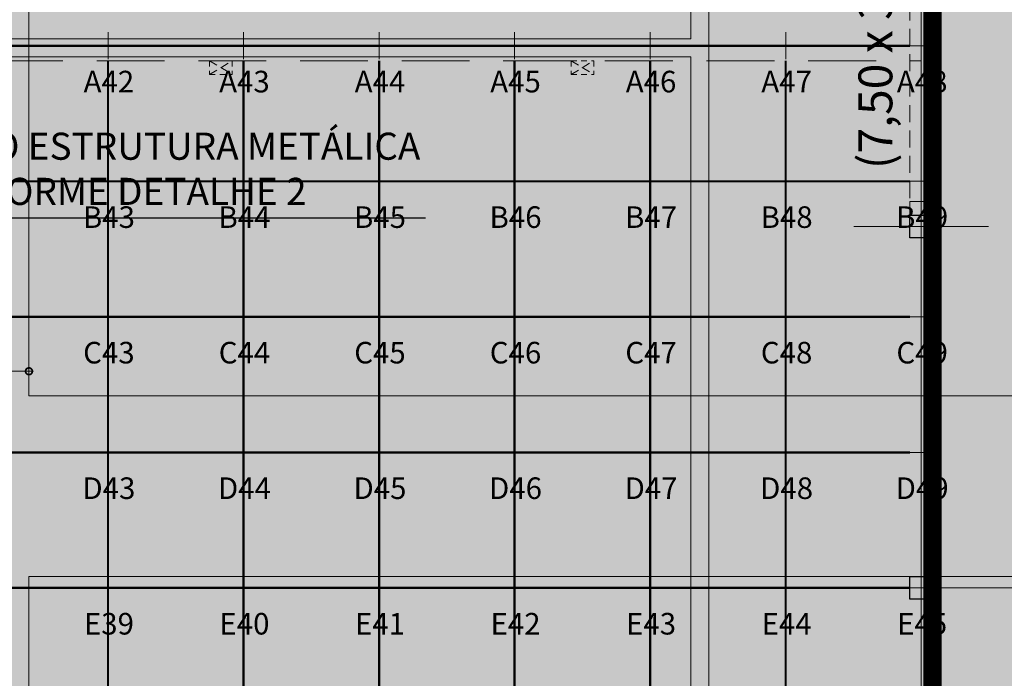
# Model space of a CAD drawing. Units: metres. Extents: x -1104 to -546, y 770 to 1121.
# Drawn here: x -784 to -762, y 959 to 974 of the extents above; entities that cross this region are included whole.
import ezdxf
from ezdxf import colors
from ezdxf.entities.mleader import LeaderData, LeaderLine
from ezdxf.enums import TextEntityAlignment as Align
from ezdxf.lldxf.tags import DXFTag
from ezdxf.math import Vec2, Vec3

# ---------------------------------------------------------------- set-up
doc = ezdxf.new("R2010")
doc.units = ezdxf.units.M
doc.header["$MEASUREMENT"] = 0
doc.header["$PDMODE"] = 3
for name, pattern in [('716TER$0$HIDDEN', [0.375, 0.25, -0.125]), ('ACAD_ISO04W100', [30, 24, -3, 0, -3]), ('ACAD_ISO05W100', [33, 24, -3, 0, -3, 0, -3]), ('DASHDOT2', [0.5, 0.25, -0.125, 0, -0.125]), ('DASHED', [0.75, 0.5, -0.25]), ('HIDDEN', [0.375, 0.25, -0.125]), ('HIDDEN2', [0.1875, 0.125, -0.0625])]:
    doc.linetypes.add(name, pattern=pattern)
doc.layers.get('0').update_dxf_attribs({"color": 251})
for name, color, linetype, lineweight in [('CANALETAS HIDRAULICA de PISO', 6, 'Continuous', 13), ('CONTORNO', 11, 'DASHED', 70), ('COTAS', 1, 'Continuous', 15), ('ECN_AR COND._PROJEÇÃO', 2, 'Continuous', 9), ('ECN_ARQ_PILARES', 5, 'Continuous', 30), ('ECN_ARQ_REBAIXOS_ACESSO', 2, 'Continuous', 9), ('ECN_ARQ_REBAIXOS_FORRO', 1, 'DASHED', 5), ('EIXOS', 1, 'ACAD_ISO04W100', 5), ('PONTO AÉREO EIXO', 253, 'DASHDOT2', 5), ('PONTOS AEREOS', 1, 'ACAD_ISO05W100', 5), ('ROTA DE FUGA', 70, 'Continuous', 15), ('ÁREA LOCAVEL', 11, 'DASHED', 70)]:
    doc.layers.add(name, color=color, linetype=linetype, lineweight=lineweight)
doc.styles.add('ARIAL', font='ARIALN.TTF')
doc.styles.add('EXN-BASE-TR-2009$1$60-500', font='arial.ttf', dxfattribs={"height": 0.75})
doc.styles.add('PADRAO_ARIAL', font='arial.ttf')
tags = doc.linetypes.add('DASHDOTX2', pattern=[2, 1, -0.5, 0, -0.5]).pattern_tags.tags
tags[10:11] = [DXFTag(74, 4), DXFTag(75, 0), DXFTag(340, '0'), DXFTag(46, 1.0), DXFTag(50, 0.0), DXFTag(44, 0.0), DXFTag(45, 0.0)]
tags[8:9] = [DXFTag(74, 4), DXFTag(75, 0), DXFTag(340, '0'), DXFTag(46, 1.0), DXFTag(50, 0.0), DXFTag(44, 0.0), DXFTag(45, 0.0)]
tags[6:7] = [DXFTag(74, 4), DXFTag(75, 0), DXFTag(340, '0'), DXFTag(46, 1.0), DXFTag(50, 0.0), DXFTag(44, 0.0), DXFTag(45, 0.0)]
tags[4:5] = [DXFTag(74, 4), DXFTag(75, 0), DXFTag(340, '0'), DXFTag(46, 1.0), DXFTag(50, 0.0), DXFTag(44, 0.0), DXFTag(45, 0.0)]
doc.dimstyles.new('PADRÃO-1-1', dxfattribs={"dimtxt": 0.6, "dimasz": 0.3, "dimexe": 0.1, "dimexo": 0.0625, "dimgap": 0.15, "dimtad": 1, "dimzin": 0, "dimdsep": 46, "dimtxsty": 'ARIAL', "dimblk": 'DOTSMALL', "dimcen": 0.09, "dimdle": 0.1, "dimclrd": 1, "dimclre": 1, "dimclrt": 1, "dimadec": 0, "dimazin": 0, "dimtfac": 1, "dimtofl": 0, "dimtmove": 2, "dimatfit": 3, "dimldrblk": 'DOTSMALL', "dimfxl": 1, "dimtolj": 1, "dimtzin": 0, "dimlwd": 9, "dimlwe": 9, "dimarcsym": 0})

# ---------------------------------------------------------------- blocks, each defined once
blk = doc.blocks.new('COLUNA1')
at = {"layer": 'ECN_ARQ_PILARES'}
blk.add_hatch(color=254, dxfattribs=at).paths.add_polyline_path([(-0.5, 0.5), (0.5, 0.5), (0.5, -0.5), (-0.5, -0.5)])
blk.add_lwpolyline([(-0.5, 0.5), (0.5, 0.5), (0.5, -0.5), (-0.5, -0.5)], close=True, dxfattribs=at)
at = {"layer": 'EIXOS', "linetype": 'DASHDOTX2'}
for p, q in [((0, 2.915), (0, -2.915)), ((-2.977, 0), (2.977, 0))]:
    blk.add_line(p, q, dxfattribs=at)
blk = doc.blocks.new('_DotSmall')
at = {"color": 0, "linetype": 'ByBlock', "lineweight": 40, "const_width": 0.5}
blk.add_lwpolyline([(-0.0625, 0, 1), (0.0625, 0, 1)], format="xyb", close=True, dxfattribs=at)
blk = doc.blocks.new('*D50')
at = {"layer": 'COTAS', "color": 1, "lineweight": 9, "ltscale": 0.6, "transparency": 16777216}
for p, q in [((-787.48, 965.294), (-787.48, 965.877)), ((-783.48, 965.294), (-783.48, 965.877)), ((-787.58, 965.777), (-783.38, 965.777))]:
    blk.add_line(p, q, dxfattribs=at)
at = {"layer": 'Defpoints', "color": 0, "linetype": 'Continuous', "ltscale": 0.6, "transparency": 16777216}
for p in [(-783.48, 965.777), (-787.48, 965.232), (-783.48, 965.232)]:
    blk.add_point(p, dxfattribs=at)
at = {"layer": 'COTAS', "color": 1, "linetype": 'Continuous', "lineweight": 9, "ltscale": 0.6, "transparency": 16777216, "xscale": 0.3, "yscale": 0.3, "zscale": 0.3, "rotation": 180}
blk.add_blockref('_DotSmall', (-787.48, 965.777), dxfattribs=at)
at = {"layer": 'COTAS', "color": 1, "linetype": 'Continuous', "lineweight": 9, "ltscale": 0.6, "transparency": 16777216, "xscale": 0.3, "yscale": 0.3, "zscale": 0.3}
blk.add_blockref('_DotSmall', (-783.48, 965.777), dxfattribs=at)
at = {"layer": 'COTAS', "color": 1, "linetype": 'Continuous', "ltscale": 0.6, "transparency": 16777216, "insert": (-785.48, 966.812), "char_height": 0.6, "attachment_point": 5, "style": 'ARIAL'}
blk.add_mtext('\\A1;MÍNIMO\\P4.00', dxfattribs=at)
blk = doc.blocks.new('_Open30')
at = {"color": 0, "linetype": 'ByBlock', "lineweight": -2}
for p, q in [((-1, 0.268), (0, 0)), ((0, 0), (-1, -0.268)), ((0, 0), (-1, 0))]:
    blk.add_line(p, q, dxfattribs=at)
blk = doc.blocks.new('*U398')
at = {"layer": 'PONTOS AEREOS', "true_color": 0xcd2027, "transparency": 33554687}
h = blk.add_hatch(color=242, dxfattribs=at)
h.dxf.hatch_style = 1
edge = h.paths.add_edge_path()
edge.add_line((-0.508, 0.36), (-0.418, 0.36))
edge.add_line((-0.418, 0.36), (-0.418, 0))
edge.add_arc((0, 0), 0.418, 180, 360)
edge.add_line((0.418, 0), (0.418, 0.36))
edge.add_line((0.418, 0.36), (0.508, 0.36))
edge.add_line((0.508, 0.36), (0.508, 0))
edge.add_arc((0, 0), 0.508, -180, 0, ccw=False)
edge.add_line((-0.508, 0), (-0.508, 0.36))
at = {"layer": 'PONTOS AEREOS'}
for p, q in [((0, 0), (0, 0.3)), ((-0.3, 0), (0, 0)), ((0, 0), (0.3, 0)), ((0, -0.3), (0, 0))]:
    blk.add_line(p, q, dxfattribs=at)
at = {"style": 'PADRAO_ARIAL'}
blk.add_attdef('EIXO', text='', height=0.478, dxfattribs=at).set_placement((0.02, -1.032), align=Align.CENTER)
blk = doc.blocks.new('*U399')
at = {"layer": 'PONTOS AEREOS', "true_color": 0xcd2027, "transparency": 33554687}
h = blk.add_hatch(color=242, dxfattribs=at)
h.dxf.hatch_style = 1
edge = h.paths.add_edge_path()
edge.add_line((-0.508, 0.36), (-0.418, 0.36))
edge.add_line((-0.418, 0.36), (-0.418, 0))
edge.add_arc((0, 0), 0.418, 180, 360)
edge.add_line((0.418, 0), (0.418, 0.36))
edge.add_line((0.418, 0.36), (0.508, 0.36))
edge.add_line((0.508, 0.36), (0.508, 0))
edge.add_arc((0, 0), 0.508, -180, 0, ccw=False)
edge.add_line((-0.508, 0), (-0.508, 0.36))
at = {"layer": 'PONTOS AEREOS'}
for p, q in [((0, 0), (0, 0.3)), ((-0.3, 0), (0, 0)), ((0, 0), (0.3, 0)), ((0, -0.3), (0, 0))]:
    blk.add_line(p, q, dxfattribs=at)
at = {"style": 'PADRAO_ARIAL'}
blk.add_attdef('EIXO', text='', height=0.478, dxfattribs=at).set_placement((0.02, -1.032), align=Align.CENTER)
blk = doc.blocks.new('Ponto Aéreo Vm A')
at = {"layer": 'PONTO AÉREO EIXO', "ltscale": 3, "const_width": 0.05}
for points in [[(0, 59.75), (143.5, 59.75)], [(125.75, 0), (125.75, 59.417)], [(128.75, 0), (128.75, 59.417)], [(131.75, 0), (131.75, 59.417)], [(134.75, 0), (134.75, 59.417)], [(137.75, 0), (137.75, 59.417)], [(140.75, 0), (140.75, 59.417)], [(0, 56.75), (143.5, 56.75)], [(0, 53.75), (143.5, 53.75)], [(0, 50.75), (143.5, 50.75)], [(0, 47.75), (143.5, 47.75)]]:
    blk.add_lwpolyline(points, dxfattribs=at)
for name, p, values in [('*U398', (125.75, 59.75), {'EIXO': 'A42'}), ('*U398', (128.75, 59.75), {'EIXO': 'A43'}), ('*U398', (131.75, 59.75), {'EIXO': 'A44'}), ('*U398', (134.75, 59.75), {'EIXO': 'A45'}), ('*U398', (137.75, 59.75), {'EIXO': 'A46'}), ('*U398', (140.75, 59.75), {'EIXO': 'A47'}), ('*U398', (143.75, 59.75), {'EIXO': 'A48'}), ('*U399', (125.75, 56.75), {'EIXO': 'B43'}), ('*U399', (128.75, 56.75), {'EIXO': 'B44'}), ('*U399', (131.75, 56.75), {'EIXO': 'B45'}), ('*U399', (134.75, 56.75), {'EIXO': 'B46'}), ('*U399', (137.75, 56.75), {'EIXO': 'B47'}), ('*U399', (140.75, 56.75), {'EIXO': 'B48'}), ('*U398', (143.75, 56.75), {'EIXO': 'B49'}), ('*U399', (125.75, 53.75), {'EIXO': 'C43'}), ('*U399', (128.75, 53.75), {'EIXO': 'C44'}), ('*U399', (131.75, 53.75), {'EIXO': 'C45'}), ('*U399', (134.75, 53.75), {'EIXO': 'C46'}), ('*U399', (137.75, 53.75), {'EIXO': 'C47'}), ('*U399', (140.75, 53.75), {'EIXO': 'C48'}), ('*U398', (143.75, 53.75), {'EIXO': 'C49'}), ('*U399', (125.75, 50.75), {'EIXO': 'D43'}), ('*U399', (128.75, 50.75), {'EIXO': 'D44'}), ('*U399', (131.75, 50.75), {'EIXO': 'D45'}), ('*U399', (134.75, 50.75), {'EIXO': 'D46'}), ('*U399', (137.75, 50.75), {'EIXO': 'D47'}), ('*U399', (140.75, 50.75), {'EIXO': 'D48'}), ('*U398', (143.75, 50.75), {'EIXO': 'D49'}), ('*U399', (125.75, 47.75), {'EIXO': 'E39'}), ('*U399', (128.75, 47.75), {'EIXO': 'E40'}), ('*U399', (131.75, 47.75), {'EIXO': 'E41'}), ('*U399', (134.75, 47.75), {'EIXO': 'E42'}), ('*U399', (137.75, 47.75), {'EIXO': 'E43'}), ('*U399', (140.75, 47.75), {'EIXO': 'E44'}), ('*U398', (143.75, 47.75), {'EIXO': 'E45'})]:
    blk.add_blockref(name, p).add_auto_attribs(values)

msp = doc.modelspace()

# ---------------------------------------------------------------- hatches: boundary and pattern name
at = {"layer": 'ROTA DE FUGA', "ltscale": 3, "transparency": 33554534}
h = msp.add_hatch(color=256, dxfattribs=at)
h.dxf.hatch_style = 1
h.paths.add_polyline_path([(-885.669, 984.982), (-904.838, 984.982), (-904.838, 982.642), (-904.838, 973.982), (-903.98, 973.982), (-903.98, 968.732), (-907.98, 968.732), (-915.86, 968.72), (-915.86, 961.22), (-889.669, 961.232), (-889.669, 920.972), (-891.48, 920.972), (-891.48, 912.732), (-879.73, 912.732), (-879.73, 914.932), (-883.98, 914.932), (-883.98, 920.972), (-885.669, 920.972), (-885.669, 961.232), (-839.977, 961.232), (-839.977, 912.732), (-833.68, 912.732), (-833.68, 914.932), (-835.98, 914.932), (-835.98, 961.232), (-787.48, 961.232), (-787.48, 914.932), (-791.83, 914.932), (-791.83, 912.732), (-779.98, 912.732), (-779.98, 920.732), (-783.48, 920.732), (-783.48, 961.232), (-763.48, 961.232), (-763.48, 965.232), (-783.48, 965.232), (-783.48, 975.532), (-763.48, 975.532), (-763.48, 977.232), (-783.48, 977.232), (-783.48, 983.192), (-779.855, 983.192), (-779.855, 984.716), (-783.48, 984.716), (-783.48, 985.156), (-787.48, 985.156), (-787.48, 965.232), (-835.98, 965.232), (-835.98, 985.232), (-839.98, 985.232), (-839.98, 965.232), (-885.669, 965.232)])
h.paths.add_polyline_path([(-889.669, 973.982), (-889.669, 965.232), (-899.98, 965.232), (-899.98, 973.982)], flags=16)
h = msp.add_hatch(color=256, dxfattribs=at)
h.dxf.hatch_style = 1
h.paths.add_polyline_path([(-707.48, 965.229), (-707.48, 961.232), (-727.48, 961.232), (-727.48, 920.972), (-723.48, 920.972), (-723.48, 912.982), (-731.48, 912.982), (-731.48, 961.232), (-763.48, 961.232), (-763.48, 965.232), (-731.48, 965.232), (-731.48, 984.982), (-727.48, 984.982), (-727.48, 985.232), (-727.48, 965.226)])
h.paths.add_polyline_path([(-762.2, 912.982), (-761.4, 912.982), (-761.4, 915.527), (-762.2, 915.527)])
at = {"layer": 'ÁREA LOCAVEL', "linetype": 'Continuous', "ltscale": 3, "transparency": 33554534}
h = msp.add_hatch(color=256, dxfattribs=at)
h.dxf.hatch_style = 1
h.paths.add_polyline_path([(-779.855, 983.192), (-783.48, 983.192), (-783.48, 977.232), (-763.48, 977.232), (-763.48, 912.731), (-789.635, 912.731), (-789.635, 908.351), (-804.595, 908.351), (-804.595, 912.731), (-835.63, 912.731), (-835.63, 908.765), (-839.977, 908.765), (-839.977, 908.351), (-853.397, 908.351), (-853.397, 912.731), (-856.79, 912.731), (-856.79, 908.511), (-881.72, 908.511), (-881.72, 912.731), (-907.98, 912.731), (-907.98, 939.132), (-912.76, 939.132), (-912.76, 980.432), (-907.98, 980.432), (-907.98, 985.232), (-839.98, 985.232), (-835.73, 985.232), (-827.605, 985.232), (-827.605, 988.851), (-819.98, 988.851), (-819.98, 985.232), (-819.73, 985.232), (-795.605, 985.232), (-795.605, 988.601), (-783.48, 988.601), (-783.48, 984.732), (-779.855, 984.732), (-779.855, 988.601), (-771.725, 988.601), (-771.725, 985.232), (-766.403, 985.232), (-766.403, 980.582), (-779.855, 980.582)])
h = msp.add_hatch(color=256, dxfattribs=at)
h.dxf.hatch_style = 1
h.paths.add_polyline_path([(-705.1, 912.731), (-763.48, 912.731), (-763.48, 984.982), (-635.478, 984.982), (-635.478, 984.23), (-631.288, 984.228), (-631.288, 968.73), (-635.479, 968.732), (-635.48, 960.732), (-635.626, 960.732), (-648.713, 947.645), (-645.691, 944.621), (-658.26, 932.06), (-661.279, 935.078), (-664.857, 931.501), (-661.838, 928.482), (-672.535, 917.793), (-675.549, 920.808), (-683.48, 912.878), (-683.48, 912.731), (-688.36, 912.731), (-688.36, 908.461), (-705.1, 908.461)])

# ---------------------------------------------------------------- linework, layer by layer
at = {"layer": 'CANALETAS HIDRAULICA de PISO', "ltscale": 2}
for p, q in [((-768.83, 973.138), (-768.83, 975.942)), ((-768.43, 949.34), (-768.43, 975.942)), ((-835.079, 973.138), (-768.83, 973.138)), ((-835.079, 972.738), (-768.83, 972.738)), ((-768.83, 972.738), (-768.83, 949.194))]:
    msp.add_line(p, q, dxfattribs=at)
at = {"layer": 'CONTORNO', "linetype": 'DASHED', "ltscale": 20, "const_width": 0.4}
msp.add_lwpolyline([(-839.98, 985.232), (-835.73, 985.232), (-827.605, 985.232), (-827.605, 988.851), (-819.98, 988.851), (-819.98, 985.232), (-819.73, 985.232), (-795.605, 985.232), (-795.605, 988.601), (-783.48, 988.601), (-783.48, 984.732), (-779.855, 984.732), (-779.855, 988.601), (-771.725, 988.601), (-771.725, 985.232), (-766.403, 985.232), (-766.403, 980.582), (-779.855, 980.582), (-779.855, 983.192), (-783.48, 983.192), (-783.48, 977.232), (-763.48, 977.232), (-763.48, 912.731)], dxfattribs=at)
msp.add_lwpolyline([(-705.1, 912.731), (-763.48, 912.731), (-763.48, 984.982), (-635.478, 984.982), (-635.478, 984.23), (-631.288, 984.228), (-631.288, 968.73), (-635.479, 968.732), (-635.48, 960.732), (-635.626, 960.732), (-648.713, 947.645), (-645.691, 944.621), (-658.26, 932.06), (-661.279, 935.078), (-664.857, 931.501), (-661.838, 928.482), (-672.535, 917.793), (-675.549, 920.808), (-683.48, 912.878), (-683.48, 912.731), (-688.36, 912.731), (-688.36, 908.461), (-705.1, 908.461)], close=True, dxfattribs=at)
at = {"layer": 'ECN_AR COND._PROJEÇÃO', "color": 3, "linetype": 'HIDDEN', "ltscale": 0.5}
for p, q in [((-779.48, 972.649), (-778.98, 972.649)), ((-779.48, 972.649), (-779.48, 972.349)), ((-779.48, 972.649), (-778.98, 972.649)), ((-778.98, 972.649), (-778.98, 972.349)), ((-771.48, 972.649), (-770.98, 972.649)), ((-771.48, 972.649), (-771.48, 972.349)), ((-771.48, 972.649), (-770.98, 972.649)), ((-770.98, 972.649), (-770.98, 972.349)), ((-779.48, 972.349), (-778.98, 972.349)), ((-779.48, 972.349), (-778.98, 972.349)), ((-771.48, 972.349), (-770.98, 972.349)), ((-771.48, 972.349), (-770.98, 972.349))]:
    msp.add_line(p, q, dxfattribs=at)
at = {"layer": 'ECN_AR COND._PROJEÇÃO', "color": 2, "linetype": 'HIDDEN', "ltscale": 0.75}
for p, q in [((-779.48, 972.349), (-778.98, 972.649)), ((-779.48, 972.649), (-778.98, 972.349)), ((-779.48, 972.349), (-778.98, 972.649)), ((-779.48, 972.649), (-778.98, 972.349)), ((-771.48, 972.349), (-770.98, 972.649)), ((-771.48, 972.649), (-770.98, 972.349)), ((-771.48, 972.349), (-770.98, 972.649)), ((-771.48, 972.649), (-770.98, 972.349))]:
    msp.add_line(p, q, dxfattribs=at)
at = {"layer": 'ECN_ARQ_REBAIXOS_ACESSO', "linetype": 'HIDDEN2', "ltscale": 3}
msp.add_lwpolyline([(-763.48, 969.232), (-763.48, 976.732), (-763.98, 976.732), (-763.98, 969.232), (-763.48, 969.232)], dxfattribs=at)
at = {"layer": 'ECN_ARQ_REBAIXOS_ACESSO', "color": 1, "linetype": 'ByBlock', "ltscale": 3}
msp.add_lwpolyline([(-763.98, 969.532), (-763.48, 969.532), (-763.48, 969.232), (-763.98, 969.232)], close=True, dxfattribs=at)
at = {"layer": 'ECN_ARQ_REBAIXOS_FORRO', "linetype": '716TER$0$HIDDEN', "ltscale": 6}
msp.add_line((-907.98, 972.649), (-763.73, 972.649), dxfattribs=at)
at = {"layer": 'EIXOS', "linetype": 'DASHDOTX2', "ltscale": 5}
msp.add_line((-763.73, 892.923), (-763.73, 985.232), dxfattribs=at)
at = {"layer": 'EIXOS', "linetype": 'DASHDOTX2', "ltscale": 10}
msp.add_line((-914.022, 960.982), (-629.944, 960.982), dxfattribs=at)
at = {"layer": 'ROTA DE FUGA', "linetype": 'ByBlock', "ltscale": 3}
msp.add_lwpolyline([(-707.48, 965.229), (-707.48, 961.232), (-727.48, 961.232), (-727.48, 920.972), (-723.48, 920.972), (-723.48, 912.982), (-731.48, 912.982), (-731.48, 961.232), (-763.48, 961.232), (-763.48, 965.232), (-731.48, 965.232), (-731.48, 984.982), (-727.48, 984.982), (-727.48, 985.232), (-727.48, 965.226), (-727.48, 965.226)], close=True, dxfattribs=at)
at = {"layer": 'ROTA DE FUGA', "ltscale": 3}
msp.add_lwpolyline([(-839.977, 912.732), (-833.68, 912.732), (-833.68, 914.932), (-835.98, 914.932), (-835.98, 961.232), (-787.48, 961.232), (-787.48, 914.932), (-791.83, 914.932), (-791.83, 912.732), (-791.83, 912.732), (-791.83, 912.732), (-791.83, 912.732), (-791.83, 912.732), (-779.98, 912.732), (-779.98, 920.732), (-783.48, 920.732), (-783.48, 961.232), (-763.48, 961.232), (-763.48, 965.232), (-783.48, 965.232), (-783.48, 975.532), (-763.48, 975.532), (-763.48, 977.232)], dxfattribs=at)
at = {"layer": 'ÁREA LOCAVEL', "linetype": 'Continuous', "ltscale": 10, "const_width": 0.05}
msp.add_lwpolyline([(-839.98, 985.232), (-835.73, 985.232), (-827.605, 985.232), (-827.605, 988.851), (-819.98, 988.851), (-819.98, 985.232), (-819.73, 985.232), (-795.605, 985.232), (-795.605, 988.601), (-783.48, 988.601), (-783.48, 984.732), (-779.855, 984.732), (-779.855, 988.601), (-771.725, 988.601), (-771.725, 985.232), (-766.403, 985.232), (-766.403, 980.582), (-779.855, 980.582), (-779.855, 983.192), (-783.48, 983.192), (-783.48, 977.232), (-763.48, 977.232), (-763.48, 912.731)], dxfattribs=at)
msp.add_lwpolyline([(-705.1, 912.731), (-763.48, 912.731), (-763.48, 984.982), (-635.478, 984.982), (-635.478, 984.23), (-631.288, 984.228), (-631.288, 968.73), (-635.479, 968.732), (-635.48, 960.732), (-635.626, 960.732), (-648.713, 947.645), (-645.691, 944.621), (-658.26, 932.06), (-661.279, 935.078), (-664.857, 931.501), (-661.838, 928.482), (-672.535, 917.793), (-675.549, 920.808), (-683.48, 912.878), (-683.48, 912.731), (-688.36, 912.731), (-688.36, 908.461), (-705.1, 908.461)], close=True, dxfattribs=at)

# ---------------------------------------------------------------- block references
at = {"layer": 'ECN_ARQ_PILARES', "lineweight": 50, "xscale": 0.5, "yscale": 0.5, "zscale": 0.5}
for p in [(-763.73, 968.982), (-763.73, 960.982)]:
    msp.add_blockref('COLUNA1', p, dxfattribs=at)
at = {"layer": 'PONTOS AEREOS'}
msp.add_blockref('Ponto Aéreo Vm A', (-907.48, 913.232), dxfattribs=at)

# ---------------------------------------------------------------- texts
at = {"layer": 'ECN_ARQ_REBAIXOS_ACESSO', "insert": (-765.12, 973.07), "char_height": 0.75, "width": 9.35091, "attachment_point": 2, "rotation": 90, "style": 'EXN-BASE-TR-2009$1$60-500'}
msp.add_mtext('(7,50 x {\\fArial|b0|i0|c238|p34;3,}33)', dxfattribs=at)

# ---------------------------------------------------------------- dimensions: what is measured, and where the dimension line sits
at = {"layer": 'COTAS', "linetype": 'Continuous', "ltscale": 0.6}
dim = msp.add_linear_dim(base=(-783.48, 965.777), p1=(-787.48, 965.232), p2=(-783.48, 965.232), text='MÍNIMO\\P<>', dimstyle='PADRÃO-1-1', dxfattribs=at)
dim.commit()
dim.dimension.update_dxf_attribs({"geometry": '*D50', "text_midpoint": (-785.48, 966.812)})

# ---------------------------------------------------------------- leaders
at = {"layer": 'COTAS', "ltscale": 3}
ml = msp.add_multileader_mtext('Standard', dxfattribs=at)
ml.set_content('APOIO ESTRUTURA METÁLICA\\PCONFORME DETALHE 2', color=256, style='ARIAL')
ml.set_leader_properties()
ml.set_arrow_properties(name='OPEN30')
ml.build(insert=Vec2(0, 0))
ml.multileader.update_dxf_attribs({"text_left_attachment_type": 5, "text_right_attachment_type": 5, "dogleg_length": 0.36, "arrow_head_size": 0.6})
ctx = ml.context
ctx.base_point, ctx.char_height, ctx.arrow_head_size, ctx.landing_gap_size, ctx.plane_origin = Vec3(-786.26, 969.173), 0.6, 0.6, 0.1, Vec3(-787.89, 970.416)
ctx.left_attachment, ctx.right_attachment = 5, 5
notes = []
notes.append((ctx, [(0, (1, 1, 0), (-786.62, 969.173), (1, 0), 0.36, [(0, [(-787.73, 976.282)], 0, [])])]))
ctx.mtext.insert, ctx.mtext.flow_direction = Vec3(-786.16, 971.059), 5
for ctx, leaders in notes:
    for number, flags, end, landing, length, lines in leaders:
        leader = LeaderData()
        leader.index, (leader.has_last_leader_line, leader.has_dogleg_vector, leader.attachment_direction) = number, flags
        leader.last_leader_point, leader.dogleg_vector, leader.dogleg_length = Vec3(end), Vec3(landing), length
        for number, points, colour, breaks in lines:
            line = LeaderLine()
            line.index, line.vertices, line.color, line.breaks = number, Vec3.list(points), colors.encode_raw_color(colour), breaks
            leader.lines.append(line)
        ctx.leaders.append(leader)

doc.saveas('drawing.dxf')
